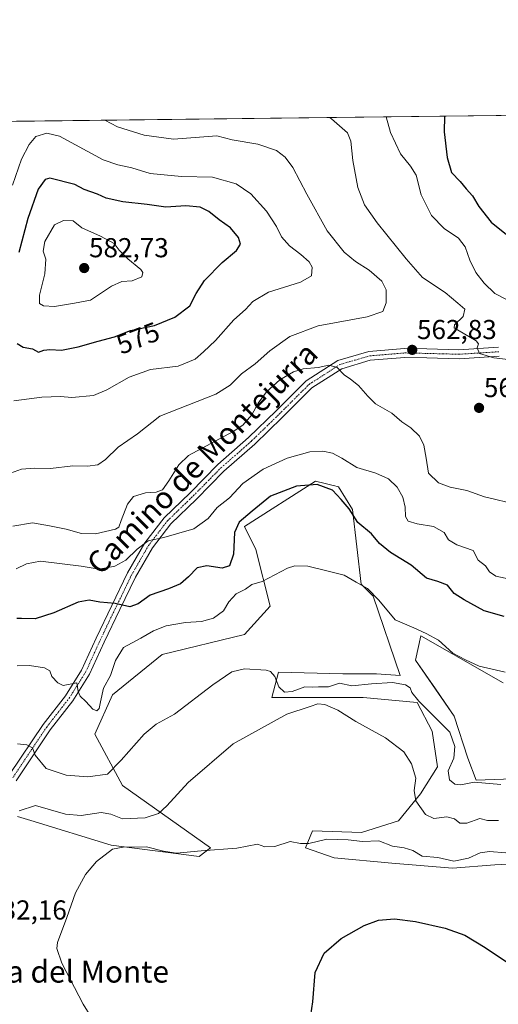
# Model space of a CAD drawing. Units: metres. Extents: x 580293 to 583738, y 4717330 to 4719684.
# Drawn here: x 580573 to 580748, y 4719324 to 4719684 of the extents above; entities that cross this region are included whole.
import ezdxf
from ezdxf.enums import TextEntityAlignment as Align

# ---------------------------------------------------------------- set-up
doc = ezdxf.new("R2010")
doc.units = ezdxf.units.M
doc.header["$MEASUREMENT"] = 0
doc.linetypes.add('TRAZO_Y_PUNTO', pattern=[1, 0.5, -0.25, 0, -0.25])
for name, color, linetype, lineweight in [('Camino', 19, 'Continuous', 0), ('Camino Cxs', 19, 'Continuous', 0), ('Camino eje', 39, 'TRAZO_Y_PUNTO', 13), ('Carátula', 7, 'Continuous', 5), ('Comarca CxS', 133, 'Continuous', 0), ('Comunidad Autónoma CxS', 142, 'Continuous', 0), ('Cultivos herbáceos CxS', 92, 'Continuous', 0), ('Curva de nivel maestra', 36, 'Continuous', 30), ('Curva de nivel normal', 36, 'Continuous', 0), ('Matorral', 135, 'Continuous', 0), ('Matorral CxS', 135, 'Continuous', 0), ('Municipio CxS', 142, 'Continuous', 0), ('Provincia CxS', 1, 'Continuous', 0), ('Punto de cota en terreno', 7, 'Continuous', 0), ('Rótulo de curva de nivel directora', 19, 'Continuous', 0), ('Rótulo de punto de cota en terreno', 19, 'Continuous', 0), ('Texto cartográfico', 19, 'Continuous', 0)]:
    doc.layers.add(name, color=color, linetype=linetype, lineweight=lineweight)
doc.styles.add('Arial', font='txt', dxfattribs={"height": 0.2})

# ---------------------------------------------------------------- blocks, each defined once
blk = doc.blocks.new('*U151')
at = {"layer": 'Cultivos herbáceos CxS', "color": 92, "linetype": 'Continuous', "lineweight": 0}
for points in [[(580572.58, 4719392.51, 534.12), (580577.43, 4719391.04, 533.41), (580606.86, 4719382.12, 530.44), (580639.06, 4719377.96, 528.9), (580643.21, 4719381.08, 530.27), (580611.01, 4719403.94, 538.3), (580600.94, 4719422.62, 544.45), (580607.36, 4719437.08, 543.02), (580625.56, 4719451.75, 541.89), (580655.68, 4719459.02, 541.61), (580665.03, 4719469.41, 542.63), (580659.83, 4719490.2, 547.38), (580655.68, 4719498.51, 548.78), (580681.65, 4719515.14, 550.14), (580685.18, 4719514.26, 550.08), (580687.51, 4719513.67, 550.23), (580688.21, 4719513.5, 550.36), (580689.96, 4719513.06, 550.71), (580695.15, 4719504.75, 550.9), (580698.27, 4719477.48, 545.04), (580702.7, 4719473.12, 544.61), (580712.57, 4719444.1, 541.25), (580703.93, 4719444.71, 541.42), (580691.57, 4719444.71, 540.88), (580668.1, 4719445.33, 540.41), (580665.63, 4719436.07, 536.41), (580698.99, 4719436.07, 536.65), (580718.75, 4719434.21, 538.53), (580724.31, 4719423.71, 536.92), (580726.16, 4719410.74, 536.72), (580719.99, 4719400.86, 535.42), (580711.96, 4719390.98, 532.67), (580698.37, 4719386.65, 531.28), (580680.45, 4719387.27, 531.53), (580677.98, 4719381.09, 529.29), (580688.48, 4719377.39, 528.18), (580709.48, 4719375.54, 527.48), (580731.72, 4719373.68, 527.93), (580747.16, 4719374.92, 528.3), (580770.02, 4719376.15, 529.42)], [(580757.05, 4719406.42, 540.65), (580740.37, 4719405.8, 539.98), (580737.28, 4719413.83, 541.7), (580732.34, 4719429.27, 542.18), (580725.54, 4719439.15, 542.63), (580718.13, 4719449.66, 543.59), (580720.06, 4719458.59, 544.6), (580750.2, 4719441.35, 543.78)]]:
    blk.add_polyline3d(points, dxfattribs=at)
blk = doc.blocks.new('*U172')
at = {"layer": 'Curva de nivel normal', "color": 36, "linetype": 'Continuous', "lineweight": 0}
blk.add_polyline3d([(580750.94, 4719445.26, 545), (580741.49, 4719447.47, 545), (580736.4, 4719449.82, 545), (580731.79, 4719452.23, 545), (580726.53, 4719457.05, 545), (580722.02, 4719459.46, 545), (580717.6, 4719461.56, 545), (580710.68, 4719464.44, 545), (580704.75, 4719471.68, 545), (580700.61, 4719475.89, 545), (580696.42, 4719478.2, 545), (580692.06, 4719480.72, 545), (580686.2, 4719482.28, 545), (580678.74, 4719484.11, 545), (580674.08, 4719484.16, 545), (580671.36, 4719483.31, 545), (580662.03, 4719478.48, 545), (580658.36, 4719477.3, 545), (580656.03, 4719475.64, 545), (580652.58, 4719473.91, 545), (580649.89, 4719471.01, 545), (580647.91, 4719467.68, 545), (580644.33, 4719465.03, 545), (580639.91, 4719463.81, 545), (580634, 4719463.46, 545), (580627.03, 4719462.2, 545), (580622.36, 4719460.44, 545), (580617.69, 4719457.72, 545), (580611.36, 4719454.32, 545), (580608.48, 4719449.57, 545), (580606.67, 4719444.1, 545), (580604, 4719439.44, 545), (580603, 4719434.44, 545), (580602.44, 4719432, 545), (580601.62, 4719431.23, 545), (580600.11, 4719431.75, 545), (580597.6, 4719434.57, 545), (580595.49, 4719436.52, 545), (580594.85, 4719438.23, 545), (580594.36, 4719441.46, 545), (580589.26, 4719440.42, 545), (580587.32, 4719441.37, 545), (580585.1, 4719443.72, 545), (580584.43, 4719445.81, 545), (580582.5, 4719446.9, 545), (580577.04, 4719447.78, 545), (580572.53, 4719447.64, 545)], dxfattribs=at)
blk = doc.blocks.new('*U174')
at = {"layer": 'Curva de nivel normal', "color": 36, "linetype": 'Continuous', "lineweight": 0}
for points in [[(580686.74, 4719648, 560), (580687.47, 4719647.55, 560), (580693.24, 4719642.42, 560), (580694.5, 4719639.43, 560), (580695.25, 4719632.36, 560), (580697.07, 4719622.5, 560), (580699.52, 4719616.08, 560), (580704.16, 4719609.5, 560), (580714.81, 4719596.42, 560), (580720.72, 4719589.51, 560), (580728.96, 4719584.09, 560), (580733.66, 4719580.16, 560), (580736.2, 4719577.98, 560), (580735.63, 4719575.28, 560), (580732.44, 4719572.27, 560), (580732.26, 4719571.14, 560), (580733.52, 4719570.38, 560), (580740.35, 4719566.43, 560), (580741.15, 4719565.35, 560), (580740.75, 4719563.79, 560), (580741.62, 4719561.78, 560), (580746.82, 4719560.16, 560), (580754.08, 4719559.38, 560)], [(580752.02, 4719507.31, 560), (580747.02, 4719508.48, 560), (580743.42, 4719509.37, 560), (580736.98, 4719511.73, 560), (580730.81, 4719512.91, 560), (580726.54, 4719514.46, 560), (580722.91, 4719518, 560), (580722.08, 4719523.54, 560), (580721.22, 4719528.32, 560), (580719.6, 4719531.53, 560), (580716.41, 4719534.56, 560), (580713.17, 4719536.77, 560), (580709.54, 4719539.96, 560), (580703.5, 4719543.42, 560), (580700.78, 4719546.22, 560), (580697.38, 4719550.11, 560), (580694.44, 4719552.43, 560), (580692.04, 4719553.94, 560), (580689.56, 4719556.63, 560), (580686.42, 4719557.49, 560), (580682.59, 4719556.72, 560), (580677.13, 4719556.12, 560), (580673.55, 4719555.11, 560), (580668.5, 4719552.1, 560), (580663.73, 4719547.81, 560), (580660.62, 4719543.58, 560), (580658.35, 4719539.37, 560), (580654.97, 4719535.55, 560), (580651.44, 4719533.22, 560), (580635.2, 4719524.47, 560), (580631.58, 4719521.1, 560), (580627.94, 4719515.28, 560), (580625.58, 4719511.97, 560), (580623.29, 4719511.14, 560), (580619.44, 4719510.81, 560), (580615.03, 4719509.52, 560), (580612.79, 4719506.73, 560), (580610.56, 4719500.74, 560), (580609.66, 4719498.36, 560), (580608.48, 4719497.61, 560), (580601.12, 4719495.86, 560), (580595.97, 4719496.04, 560), (580590.36, 4719497.57, 560), (580584.36, 4719498.78, 560), (580578.03, 4719499.93, 560), (580570.88, 4719498.7, 560)]]:
    blk.add_polyline3d(points, dxfattribs=at)
blk = doc.blocks.new('*U179')
at = {"layer": 'Curva de nivel normal', "color": 36, "linetype": 'Continuous', "lineweight": 0}
for points in [[(580567.15, 4719646.59, 565), (580566.69, 4719645.2, 565), (580566.36, 4719640.92, 565), (580563.59, 4719627.94, 565), (580560.78, 4719617.85, 565), (580557.6, 4719606.92, 565), (580557.63, 4719598.55, 565), (580553.7, 4719586.63, 565), (580550.91, 4719575.31, 565), (580550.12, 4719569.9, 565), (580549.31, 4719566.55, 565), (580549.13, 4719563.87, 565), (580547.84, 4719561.67, 565), (580544.7, 4719558.93, 565), (580542.29, 4719555.41, 565), (580540.22, 4719552.94, 565), (580539.19, 4719548.09, 565), (580537.92, 4719544.09, 565), (580535.65, 4719541.2, 565), (580530.25, 4719536.5, 565), (580521.88, 4719531.13, 565), (580508.06, 4719523.85, 565), (580499.37, 4719518.03, 565), (580491.56, 4719513.22, 565), (580480.02, 4719507.48, 565), (580473.28, 4719505.24, 565), (580464.93, 4719504.94, 565), (580452.07, 4719506.26, 565), (580444.84, 4719506.17, 565), (580439.99, 4719505.22, 565), (580436.34, 4719501.71, 565), (580434.89, 4719499.02, 565), (580433.87, 4719492.7, 565), (580434.41, 4719489.87, 565), (580435.64, 4719487.74, 565), (580439.38, 4719485.44, 565), (580445.14, 4719484.53, 565), (580448.92, 4719482.31, 565), (580452.74, 4719479.85, 565), (580456.03, 4719476.63, 565), (580459.36, 4719475.63, 565), (580467.47, 4719476.17, 565), (580474.11, 4719475.09, 565), (580482.56, 4719474.62, 565), (580491.84, 4719475.83, 565), (580499.59, 4719478.24, 565), (580507.74, 4719480.02, 565), (580514.84, 4719483.34, 565), (580524.71, 4719487.79, 565), (580532.18, 4719492.23, 565), (580538, 4719495.18, 565), (580543.61, 4719497.01, 565), (580549.58, 4719499.64, 565), (580552.57, 4719501.91, 565), (580555.09, 4719504.71, 565), (580559.9, 4719508.23, 565), (580563.03, 4719511.51, 565), (580563.78, 4719513.57, 565), (580564.92, 4719515, 565), (580568.69, 4719517.57, 565), (580574.08, 4719519.48, 565), (580578.82, 4719519.89, 565), (580584.66, 4719519.73, 565), (580592.86, 4719520.69, 565), (580598.25, 4719520.6, 565), (580602.03, 4719521.12, 565), (580604.8, 4719523.01, 565), (580609.47, 4719527.52, 565), (580616.48, 4719532.43, 565), (580624.71, 4719538.93, 565), (580645.2, 4719546.87, 565), (580650.36, 4719550.19, 565), (580654.58, 4719554.29, 565), (580659.57, 4719558.03, 565), (580664.91, 4719562.75, 565), (580672.26, 4719567.96, 565), (580682.62, 4719571.83, 565), (580700.48, 4719575.17, 565), (580706.2, 4719577.14, 565), (580707.43, 4719580.28, 565), (580707.47, 4719585.09, 565), (580705.87, 4719588.24, 565), (580701.25, 4719592.28, 565), (580696.28, 4719595.35, 565), (580692.09, 4719598.82, 565), (580685.88, 4719606.6, 565), (580678.43, 4719620.03, 565), (580673.29, 4719629.77, 565), (580670.44, 4719633.54, 565), (580667.29, 4719636.01, 565), (580660.46, 4719638.26, 565), (580651.12, 4719639.88, 565), (580645.49, 4719641.35, 565), (580629.66, 4719640.13, 565), (580618.95, 4719641.54, 565), (580609.23, 4719644.57, 565), (580604.56, 4719647.03, 565)], [(580567.15, 4719646.59, 565)]]:
    blk.add_polyline3d(points, dxfattribs=at)
blk = doc.blocks.new('*U180')
at = {"layer": 'Curva de nivel normal', "color": 36, "linetype": 'Continuous', "lineweight": 0}
blk.add_polyline3d([(580749.35, 4719404.28, 540), (580739.68, 4719405.06, 540), (580734.75, 4719404.11, 540), (580732.6, 4719404.34, 540), (580730.56, 4719405.98, 540), (580730.14, 4719409.23, 540), (580732.19, 4719413.87, 540), (580732.54, 4719418.16, 540), (580730.69, 4719423.42, 540), (580725.78, 4719428.38, 540), (580719.33, 4719434.75, 540), (580716.77, 4719437.86, 540), (580716.18, 4719439.6, 540), (580714.57, 4719440.66, 540), (580709.74, 4719441.49, 540), (580702.02, 4719441.08, 540), (580694.94, 4719440.29, 540), (580690.35, 4719441.26, 540), (580686.36, 4719439.95, 540), (580682.69, 4719439.9, 540), (580680.36, 4719439.86, 540), (580677.69, 4719439.93, 540), (580673.03, 4719438.22, 540), (580670.3, 4719437.98, 540), (580668.19, 4719439.92, 540), (580666.67, 4719443.75, 540), (580665.14, 4719445.54, 540), (580663.51, 4719446.08, 540), (580655.63, 4719446.48, 540), (580651.02, 4719445.39, 540), (580644.07, 4719440.64, 540), (580629.98, 4719430, 540), (580623.29, 4719426.28, 540), (580618.9, 4719422.69, 540), (580610.47, 4719413.15, 540), (580605.47, 4719407.98, 540), (580598.36, 4719407.03, 540), (580590.36, 4719407.61, 540), (580583.03, 4719410.12, 540), (580579.03, 4719414.96, 540), (580578.03, 4719417.61, 540), (580576.03, 4719418.69, 540), (580572.65, 4719419.12, 540)], dxfattribs=at)
blk = doc.blocks.new('*U182')
at = {"layer": 'Curva de nivel normal', "color": 36, "linetype": 'Continuous', "lineweight": 0}
blk.add_polyline3d([(580573.23, 4719394.6, 535), (580579.18, 4719396.59, 535), (580590.15, 4719393.38, 535), (580595.85, 4719392.97, 535), (580603.18, 4719394.07, 535), (580606.71, 4719393.46, 535), (580610.96, 4719391.68, 535), (580619.33, 4719392.02, 535), (580624.23, 4719393.69, 535), (580627.25, 4719396.42, 535), (580635.07, 4719405.03, 535), (580651.47, 4719419.15, 535), (580671.07, 4719429.93, 535), (580679.62, 4719432.72, 535), (580682.39, 4719433.7, 535), (580685.03, 4719433.46, 535), (580689.71, 4719431.44, 535), (580696.38, 4719427.3, 535), (580707.18, 4719421.28, 535), (580713.92, 4719416.21, 535), (580716.76, 4719411.84, 535), (580718.3, 4719406.53, 535), (580717.71, 4719402.04, 535), (580718.25, 4719398.26, 535), (580721.82, 4719393.32, 535), (580724.83, 4719391.85, 535), (580729.67, 4719392.41, 535), (580732.48, 4719391.75, 535), (580734.35, 4719390.18, 535), (580736.89, 4719390.13, 535), (580741.65, 4719391.81, 535), (580744.48, 4719391.14, 535), (580748.54, 4719391.09, 535)], dxfattribs=at)
blk = doc.blocks.new('*U189')
at = {"layer": 'Curva de nivel normal', "color": 36, "linetype": 'Continuous', "lineweight": 0}
for points in [[(580572.15, 4719483.12, 555), (580575.91, 4719484.91, 555), (580580.98, 4719485.92, 555), (580595.93, 4719484, 555), (580602.47, 4719483.01, 555), (580608.18, 4719484.08, 555), (580612.24, 4719486.28, 555), (580616.32, 4719490.29, 555), (580620.36, 4719493.25, 555), (580626.12, 4719494.52, 555), (580637.06, 4719497.71, 555), (580642.28, 4719501.47, 555), (580645.65, 4719505.48, 555), (580650.18, 4719509.04, 555), (580655.03, 4719514.28, 555), (580662.48, 4719519.52, 555), (580671.19, 4719523.5, 555), (580679.48, 4719525.81, 555), (580684.3, 4719526.07, 555), (580687.83, 4719525.3, 555), (580691.21, 4719523.57, 555), (580696.75, 4719520.06, 555), (580703.68, 4719518.07, 555), (580708.24, 4719515.92, 555), (580711.47, 4719512.93, 555), (580713.58, 4719509.28, 555), (580714.42, 4719505.65, 555), (580714.46, 4719502.15, 555), (580715.47, 4719500.55, 555), (580718.74, 4719499.48, 555), (580724.75, 4719498.49, 555), (580728.67, 4719496.41, 555), (580730.28, 4719493.72, 555), (580733.24, 4719491.81, 555), (580739.32, 4719489.77, 555), (580741.05, 4719486.24, 555), (580743.81, 4719484.17, 555), (580745.24, 4719482, 555), (580747.59, 4719480.38, 555), (580754.42, 4719478.91, 555)], [(580751.68, 4719581.4, 555), (580747.19, 4719583.65, 555), (580743.28, 4719587.51, 555), (580740.24, 4719591.38, 555), (580738, 4719595.93, 555), (580736.32, 4719600.72, 555), (580733.85, 4719603.94, 555), (580728.69, 4719607.49, 555), (580724.08, 4719612.22, 555), (580720.19, 4719619.75, 555), (580718.44, 4719626.97, 555), (580716.3, 4719630.2, 555), (580712.74, 4719634.74, 555), (580709.06, 4719642.61, 555), (580707.5, 4719648.25, 555)]]:
    blk.add_polyline3d(points, dxfattribs=at)
blk = doc.blocks.new('*U198')
at = {"layer": 'Curva de nivel maestra', "color": 36, "linetype": 'Continuous', "lineweight": 30}
for points in [[(580728.83, 4719648.5, 550), (580728.66, 4719642.84, 550), (580729.77, 4719633.39, 550), (580731.33, 4719627.97, 550), (580734.52, 4719624.59, 550), (580736.65, 4719621.91, 550), (580739.04, 4719619.43, 550), (580741.33, 4719615.49, 550), (580745.84, 4719609.8, 550), (580753.93, 4719603.33, 550)], [(580750.64, 4719465.64, 550), (580743.27, 4719467.69, 550), (580736, 4719471.75, 550), (580732.36, 4719474.11, 550), (580729.92, 4719477.14, 550), (580726.33, 4719478.48, 550), (580722.16, 4719479.68, 550), (580716.54, 4719484.44, 550), (580709.01, 4719489.08, 550), (580705.04, 4719492.37, 550), (580702.08, 4719495.84, 550), (580697.11, 4719500.05, 550), (580693.96, 4719505.02, 550), (580691.01, 4719508.47, 550), (580687.78, 4719511.83, 550), (580682.19, 4719513.92, 550), (580674.67, 4719513.26, 550), (580665.17, 4719509.66, 550), (580658.4, 4719504.15, 550), (580653.64, 4719500.09, 550), (580652.01, 4719496.34, 550), (580651.58, 4719488.41, 550), (580650.2, 4719484.14, 550), (580647.47, 4719483.36, 550), (580641.88, 4719484.22, 550), (580638.28, 4719483.5, 550), (580635.18, 4719480.11, 550), (580632.19, 4719477.56, 550), (580627.87, 4719475.73, 550), (580621.07, 4719473.51, 550), (580616.69, 4719470.28, 550), (580613.69, 4719469.23, 550), (580608.36, 4719470.36, 550), (580602.71, 4719470.85, 550), (580598.77, 4719471.65, 550), (580594.83, 4719470.92, 550), (580585.94, 4719467.02, 550), (580579.12, 4719464.86, 550), (580574.1, 4719464.91, 550), (580572.34, 4719464.94, 550)]]:
    blk.add_polyline3d(points, dxfattribs=at)
blk = doc.blocks.new('5PATER')
at = {"layer": 'Carátula', "linetype": 'Continuous', "lineweight": 5}
h = blk.add_hatch(color=250, dxfattribs=at)
edge = h.paths.add_edge_path()
edge.add_ellipse((0, 0.01), major_axis=(-1.33, -1.34), ratio=0.999422, start_angle=0, end_angle=360)

msp = doc.modelspace()

# ---------------------------------------------------------------- linework, layer by layer
at = {"layer": 'Camino', "color": 19, "linetype": 'Continuous', "lineweight": 0}
for points in [[(580569.66, 4719407.85, 537.23), (580581.94, 4719426.19, 541.91), (580590.11, 4719436.69, 544.1), (580596.07, 4719446.09, 545.58), (580601.34, 4719457.69, 547.33), (580607.09, 4719469.69, 549.7), (580612.88, 4719481.59, 553.1), (580619.18, 4719492.54, 555.07), (580626.2, 4719501.71, 556.37), (580635.72, 4719510.9, 557.33), (580645.87, 4719521.15, 557.28), (580657.12, 4719531.02, 557.93), (580667.15, 4719540.77, 558.24), (580678.21, 4719551.78, 559.15), (580689.82, 4719559.24, 560.38), (580701.04, 4719562.53, 561.29), (580714.11, 4719563.62, 562.52), (580722.36, 4719563.43, 562.41), (580734.07, 4719563.15, 560.89), (580748.54, 4719564.05, 558.86)], [(580748.76, 4719560.78, 559.66), (580734.13, 4719559.87, 561.7), (580722.29, 4719560.16, 563.06), (580714.21, 4719560.34, 562.95), (580701.64, 4719559.29, 561.31), (580691.19, 4719556.23, 560.1), (580680.28, 4719549.21, 558.95), (580669.45, 4719538.43, 558.03), (580659.35, 4719528.61, 557.47), (580648.12, 4719518.76, 557.13), (580638.03, 4719508.57, 556.98), (580628.66, 4719499.52, 555.98), (580621.92, 4719490.72, 554.36), (580615.78, 4719480.05, 552.93), (580610.05, 4719468.27, 549.38), (580604.32, 4719456.3, 547.63), (580598.96, 4719444.52, 545.82), (580592.8, 4719434.8, 544.2), (580584.6, 4719424.27, 542.2), (580572.07, 4719405.56, 537.05)]]:
    msp.add_polyline3d(points, dxfattribs=at)
at = {"layer": 'Camino Cxs', "color": 19, "linetype": 'Continuous', "lineweight": 0}
for points in [[(580569.66, 4719407.85, 537.23), (580581.94, 4719426.19, 541.91), (580590.11, 4719436.69, 544.1), (580596.07, 4719446.09, 545.58), (580601.34, 4719457.69, 547.33), (580607.09, 4719469.69, 549.7), (580612.88, 4719481.59, 553.1), (580619.18, 4719492.54, 555.07), (580626.2, 4719501.71, 556.37), (580635.72, 4719510.9, 557.33), (580645.87, 4719521.15, 557.28), (580657.12, 4719531.02, 557.93), (580667.15, 4719540.77, 558.24), (580678.21, 4719551.78, 559.15), (580689.82, 4719559.24, 560.38), (580701.04, 4719562.53, 561.29), (580714.11, 4719563.62, 562.52), (580722.36, 4719563.43, 562.41), (580734.07, 4719563.15, 560.89), (580748.54, 4719564.05, 558.86)], [(580748.76, 4719560.78, 559.66), (580734.13, 4719559.87, 561.7), (580722.29, 4719560.16, 563.06), (580714.21, 4719560.34, 562.95), (580701.64, 4719559.29, 561.31), (580691.19, 4719556.23, 560.1), (580680.28, 4719549.21, 558.95), (580669.45, 4719538.43, 558.03), (580659.35, 4719528.61, 557.47), (580648.12, 4719518.76, 557.13), (580638.03, 4719508.57, 556.98), (580628.66, 4719499.52, 555.98), (580621.92, 4719490.72, 554.36), (580615.78, 4719480.05, 552.93), (580610.05, 4719468.27, 549.38), (580604.32, 4719456.3, 547.63), (580598.96, 4719444.52, 545.82), (580592.8, 4719434.8, 544.2), (580584.6, 4719424.27, 542.2), (580572.07, 4719405.56, 537.05)]]:
    msp.add_polyline3d(points, dxfattribs=at)
at = {"layer": 'Camino eje', "color": 39, "linetype": 'TRAZO_Y_PUNTO', "lineweight": 13}
msp.add_polyline3d([(580570.87, 4719406.71, 537.1), (580583.27, 4719425.23, 542), (580587.36, 4719430.48, 543.09), (580591.46, 4719435.75, 544.05), (580597.52, 4719445.31, 545.65), (580600.2, 4719451.2, 546.57), (580602.83, 4719457, 547.45), (580605.71, 4719463, 548.45), (580608.57, 4719468.98, 549.5), (580614.33, 4719480.82, 552.97), (580620.55, 4719491.63, 554.7), (580627.43, 4719500.62, 556.14), (580636.88, 4719509.74, 557.03), (580647, 4719519.96, 557.18), (580658.24, 4719529.82, 557.65), (580668.3, 4719539.6, 558.1), (580679.25, 4719550.5, 559.02), (580684.7, 4719554.01, 559.33), (580690.51, 4719557.74, 560.17), (580696.12, 4719559.38, 560.73), (580701.34, 4719560.91, 561.29), (580714.16, 4719561.98, 562.73), (580718.29, 4719561.89, 562.91), (580722.33, 4719561.8, 562.74), (580728.18, 4719561.66, 562.09), (580734.1, 4719561.51, 561.29), (580748.65, 4719562.42, 559.2)], dxfattribs=at)
at = {"layer": 'Comarca CxS', "color": 133, "linetype": 'Continuous', "lineweight": 0}
msp.add_polyline3d([(583738.11, 4717370.48, 432.05), (580320.19, 4717330.08, 554.59), (580293.45, 4719643.35, 553.84), (583710.21, 4719683.78, 487.35), (583738.11, 4717370.48, 432.05)], close=True, dxfattribs=at)
msp.add_polyline3d([(583738.11, 4717370.48, 432.05), (580320.19, 4717330.08, 554.59), (580293.45, 4719643.35, 553.84), (583710.21, 4719683.78, 487.35), (583738.11, 4717370.48, 432.05)], close=True, dxfattribs=at)
at = {"layer": 'Comunidad Autónoma CxS', "color": 142, "linetype": 'Continuous', "lineweight": 0}
msp.add_polyline3d([(580457.34, 4717331.7, 510.47), (580320.19, 4717330.08, 554.59), (580317.12, 4717595.59, 528.28), (580301.45, 4718951.1, 604.24), (580293.45, 4719643.35, 553.84), (583710.21, 4719683.78, 487.35), (583738.11, 4717370.48, 432.05), (582841.87, 4717359.89, 391.76), (580457.34, 4717331.7, 510.47)], close=True, dxfattribs=at)
msp.add_polyline3d([(580457.34, 4717331.7, 510.47), (580320.19, 4717330.08, 554.59), (580317.12, 4717595.59, 528.28), (580301.45, 4718951.1, 604.24), (580293.45, 4719643.35, 553.84), (583710.21, 4719683.78, 487.35), (583738.11, 4717370.48, 432.05), (582841.87, 4717359.89, 391.76), (580457.34, 4717331.7, 510.47)], close=True, dxfattribs=at)
at = {"layer": 'Cultivos herbáceos CxS', "color": 92, "linetype": 'Continuous', "lineweight": 0}
for points in [[(580770.01, 4719376.15, 529.42), (580747.16, 4719374.92, 528.3), (580731.72, 4719373.68, 527.93), (580709.48, 4719375.54, 527.48), (580688.48, 4719377.39, 528.18), (580677.98, 4719381.1, 529.29), (580680.45, 4719387.27, 531.53), (580698.37, 4719386.65, 531.28), (580711.96, 4719390.98, 532.67), (580719.98, 4719400.86, 535.42), (580726.16, 4719410.74, 536.72), (580724.31, 4719423.71, 536.92), (580718.75, 4719434.21, 538.53), (580698.99, 4719436.07, 536.65), (580665.63, 4719436.07, 536.41), (580668.1, 4719445.33, 540.41), (580691.57, 4719444.71, 540.88), (580703.93, 4719444.71, 541.42), (580712.57, 4719444.1, 541.25), (580702.7, 4719473.12, 544.61), (580698.27, 4719477.48, 545.04), (580695.15, 4719504.75, 550.9), (580689.96, 4719513.06, 550.7), (580688.21, 4719513.5, 550.36), (580687.51, 4719513.67, 550.23), (580685.18, 4719514.26, 550.08), (580681.65, 4719515.14, 550.14), (580655.68, 4719498.51, 548.78), (580659.83, 4719490.2, 547.38), (580665.03, 4719469.41, 542.63), (580655.68, 4719459.02, 541.61), (580625.56, 4719451.75, 541.89), (580607.36, 4719437.08, 543.02), (580600.93, 4719422.62, 544.45), (580611.01, 4719403.94, 538.3), (580643.21, 4719381.08, 530.27), (580639.06, 4719377.96, 528.9), (580606.86, 4719382.12, 530.44), (580577.43, 4719391.04, 533.41), (580572.58, 4719392.51, 534.12)], [(580750.2, 4719441.35, 543.78), (580720.06, 4719458.59, 544.6), (580718.13, 4719449.66, 543.59), (580725.54, 4719439.16, 542.63), (580732.34, 4719429.27, 542.18), (580737.28, 4719413.83, 541.7), (580740.37, 4719405.8, 539.98), (580757.04, 4719406.42, 540.65)]]:
    msp.add_polyline3d(points, dxfattribs=at)
at = {"layer": 'Curva de nivel maestra', "color": 36, "linetype": 'Continuous', "lineweight": 30}
for points in [[(580580.28, 4719562.24, 575), (580582.28, 4719562.94, 575), (580584.47, 4719563.25, 575), (580588.67, 4719563, 575), (580594.83, 4719564.19, 575), (580602.06, 4719566.33, 575), (580608.13, 4719567.93, 575), (580613.9, 4719570.15, 575), (580622.65, 4719572.04, 575), (580630.16, 4719575.07, 575), (580635.61, 4719579.24, 575), (580637.99, 4719583.67, 575), (580641.04, 4719588.42, 575), (580647.46, 4719595.08, 575), (580652.73, 4719599.42, 575), (580654.2, 4719601.75, 575), (580653.38, 4719604.13, 575), (580650.45, 4719607.7, 575), (580646.41, 4719610.6, 575), (580642.62, 4719613.71, 575), (580639.44, 4719615.23, 575), (580634.14, 4719615.7, 575), (580626.84, 4719615.23, 575), (580620.08, 4719616.2, 575), (580611.12, 4719617.22, 575), (580605.06, 4719618.49, 575), (580601.81, 4719619.99, 575), (580597, 4719621.72, 575), (580593.57, 4719623.5, 575), (580584.42, 4719625.81, 575), (580582.67, 4719625.34, 575), (580580.15, 4719621.85, 575), (580576.35, 4719611.13, 575), (580573.06, 4719598.7, 575)], [(580572.51, 4719565.42, 575), (580574.71, 4719564.08, 575), (580578.06, 4719563.49, 575), (580580.28, 4719562.24, 575)], [(580756.03, 4719221.53, 525), (580741.27, 4719228.96, 525), (580730.35, 4719235.93, 525), (580713.79, 4719246.07, 525), (580699.63, 4719256.73, 525), (580690.42, 4719266.18, 525), (580683.36, 4719275.78, 525), (580679.74, 4719285.65, 525), (580677.88, 4719297.59, 525), (580678.4, 4719310.17, 525), (580680.58, 4719324.78, 525), (580681.45, 4719335.58, 525), (580684.76, 4719342.56, 525), (580691.02, 4719347.96, 525), (580699.35, 4719352.76, 525), (580704.68, 4719354.72, 525), (580710.48, 4719355.21, 525), (580718.21, 4719354.24, 525), (580729.04, 4719351.79, 525), (580736.16, 4719349.18, 525), (580743.69, 4719344.71, 525), (580754.7, 4719337.19, 525)]]:
    msp.add_polyline3d(points, dxfattribs=at)
at = {"layer": 'Curva de nivel normal', "color": 36, "linetype": 'Continuous', "lineweight": 0}
for points in [[(580579.33, 4719641.07, 570), (580576.92, 4719638.21, 570), (580574.12, 4719632.81, 570), (580570.73, 4719623.27, 570)], [(580571.32, 4719544.44, 570), (580581.56, 4719545.85, 570), (580588.3, 4719546.04, 570), (580592.43, 4719545.71, 570), (580600.36, 4719546.48, 570), (580605.28, 4719548.5, 570), (580613.39, 4719553.16, 570), (580621.28, 4719555.88, 570), (580631.32, 4719557.18, 570), (580637.53, 4719559.69, 570), (580640.65, 4719562.4, 570), (580645.03, 4719566.52, 570), (580651.69, 4719574.11, 570), (580656.03, 4719577.81, 570), (580658.69, 4719580.73, 570), (580664.36, 4719584.2, 570), (580676.06, 4719587.86, 570), (580680.19, 4719590.19, 570), (580680.35, 4719593.3, 570), (580679.22, 4719595.26, 570), (580676.22, 4719597.94, 570), (580672.03, 4719601.08, 570), (580669.21, 4719604.38, 570), (580667.31, 4719608.15, 570), (580663.63, 4719613.8, 570), (580657.9, 4719620.14, 570), (580652.52, 4719623.8, 570), (580643.92, 4719626.28, 570), (580632.53, 4719626.45, 570), (580621.09, 4719627.51, 570), (580614.41, 4719629.58, 570), (580609.29, 4719630.7, 570), (580603.89, 4719632.61, 570), (580587.96, 4719641.17, 570), (580583.28, 4719642.32, 570), (580579.33, 4719641.07, 570)], [(580586.08, 4719578.95, 580), (580593.48, 4719580.12, 580), (580599.36, 4719581.24, 580), (580607.03, 4719586.35, 580), (580610.73, 4719588.08, 580), (580614.57, 4719588.32, 580), (580618.05, 4719589.85, 580), (580618.39, 4719591.44, 580), (580617.66, 4719592.46, 580), (580612.93, 4719596.37, 580), (580609.77, 4719599.59, 580), (580608, 4719602, 580), (580602.91, 4719604.71, 580), (580596.14, 4719607.7, 580), (580592.93, 4719610.32, 580), (580589.41, 4719610.42, 580), (580586.12, 4719608.83, 580), (580582.63, 4719602.7, 580), (580582.01, 4719599.14, 580), (580582.92, 4719596.2, 580), (580582.58, 4719590.9, 580), (580580.6, 4719583.12, 580), (580580.65, 4719580.11, 580), (580582.14, 4719579.2, 580), (580586.08, 4719578.95, 580)], [(580606.16, 4719308.58, 530), (580596.59, 4719324.01, 530), (580588.86, 4719338.93, 530), (580587, 4719344.26, 530), (580587.21, 4719346.5, 530), (580590.68, 4719355.61, 530), (580593.86, 4719364.61, 530), (580597.46, 4719371.31, 530), (580601.48, 4719376.11, 530), (580607.31, 4719380.67, 530), (580611.28, 4719381.36, 530), (580619.74, 4719381.44, 530), (580626.06, 4719379.83, 530), (580630.78, 4719379.16, 530), (580639.81, 4719380.06, 530), (580652.85, 4719380.94, 530), (580660.36, 4719382.44, 530), (580663.05, 4719381.45, 530), (580666.74, 4719381.56, 530), (580672.31, 4719383.36, 530), (580676.1, 4719382.64, 530), (580679.2, 4719382.64, 530), (580685.73, 4719384.27, 530), (580693.53, 4719384.05, 530), (580698.8, 4719383.37, 530), (580704.73, 4719383.67, 530), (580709.72, 4719381.73, 530), (580714.04, 4719381.14, 530), (580717.14, 4719380.15, 530), (580720.62, 4719378.09, 530), (580726.3, 4719377.55, 530), (580732.24, 4719376.29, 530), (580737.55, 4719377.28, 530), (580741.88, 4719379.33, 530), (580745.21, 4719379.77, 530), (580751.2, 4719379.26, 530)]]:
    msp.add_polyline3d(points, dxfattribs=at)
at = {"layer": 'Matorral', "color": 135, "linetype": 'Continuous', "lineweight": 0}
for points in [[(580568.77, 4719646.61, 565.91), (580759.47, 4719648.86, 543)], [(580770.01, 4719376.15, 529.42), (580747.16, 4719374.92, 528.3), (580731.72, 4719373.68, 527.93), (580709.48, 4719375.54, 527.48), (580688.48, 4719377.39, 528.18), (580677.98, 4719381.1, 529.29), (580680.45, 4719387.27, 531.53), (580698.37, 4719386.65, 531.28), (580711.96, 4719390.98, 532.67), (580719.98, 4719400.86, 535.42), (580726.16, 4719410.74, 536.72), (580724.31, 4719423.71, 536.92), (580718.75, 4719434.21, 538.53), (580698.99, 4719436.07, 536.65), (580665.63, 4719436.07, 536.41), (580668.1, 4719445.33, 540.41), (580691.57, 4719444.71, 540.88), (580703.93, 4719444.71, 541.42), (580712.57, 4719444.1, 541.25), (580702.7, 4719473.12, 544.61), (580698.27, 4719477.48, 545.04), (580695.15, 4719504.75, 550.9), (580689.96, 4719513.06, 550.7), (580688.21, 4719513.5, 550.36), (580687.51, 4719513.67, 550.23), (580685.18, 4719514.26, 550.08), (580681.65, 4719515.14, 550.14), (580655.68, 4719498.51, 548.78), (580659.83, 4719490.2, 547.38), (580665.03, 4719469.41, 542.63), (580655.68, 4719459.02, 541.61), (580625.56, 4719451.75, 541.89), (580607.36, 4719437.08, 543.02), (580600.93, 4719422.62, 544.45), (580611.01, 4719403.94, 538.3), (580643.21, 4719381.08, 530.27), (580639.06, 4719377.96, 528.9), (580606.86, 4719382.12, 530.44), (580577.43, 4719391.04, 533.41), (580572.58, 4719392.51, 534.12)], [(580750.2, 4719441.35, 543.78), (580720.06, 4719458.59, 544.6), (580718.13, 4719449.66, 543.59), (580725.54, 4719439.16, 542.63), (580732.34, 4719429.27, 542.18), (580737.28, 4719413.83, 541.7), (580740.37, 4719405.8, 539.98), (580757.04, 4719406.42, 540.65)]]:
    msp.add_polyline3d(points, dxfattribs=at)
at = {"layer": 'Matorral CxS', "color": 135, "linetype": 'Continuous', "lineweight": 0}
for points in [[(580568.77, 4719646.61, 565.91), (580759.47, 4719648.86, 543)], [(580770.02, 4719376.15, 529.42), (580747.16, 4719374.92, 528.3), (580731.72, 4719373.68, 527.93), (580709.48, 4719375.54, 527.48), (580688.48, 4719377.39, 528.18), (580677.98, 4719381.09, 529.29), (580680.45, 4719387.27, 531.53), (580698.37, 4719386.65, 531.28), (580711.96, 4719390.98, 532.67), (580719.99, 4719400.86, 535.42), (580726.16, 4719410.74, 536.72), (580724.31, 4719423.71, 536.92), (580718.75, 4719434.21, 538.53), (580698.99, 4719436.07, 536.65), (580665.63, 4719436.07, 536.41), (580668.1, 4719445.33, 540.41), (580691.57, 4719444.71, 540.88), (580703.93, 4719444.71, 541.42), (580712.57, 4719444.1, 541.25), (580702.7, 4719473.12, 544.61), (580698.27, 4719477.48, 545.04), (580695.15, 4719504.75, 550.9), (580689.96, 4719513.06, 550.71), (580688.21, 4719513.5, 550.36), (580687.51, 4719513.67, 550.23), (580685.18, 4719514.26, 550.08), (580681.65, 4719515.14, 550.14), (580655.68, 4719498.51, 548.78), (580659.83, 4719490.2, 547.38), (580665.03, 4719469.41, 542.63), (580655.68, 4719459.02, 541.61), (580625.56, 4719451.75, 541.89), (580607.36, 4719437.08, 543.02), (580600.94, 4719422.62, 544.45), (580611.01, 4719403.94, 538.3), (580643.21, 4719381.08, 530.27), (580639.06, 4719377.96, 528.9), (580606.86, 4719382.12, 530.44), (580577.43, 4719391.04, 533.41), (580572.58, 4719392.51, 534.12)], [(580750.2, 4719441.35, 543.78), (580720.06, 4719458.59, 544.6), (580718.13, 4719449.66, 543.59), (580725.54, 4719439.15, 542.63), (580732.34, 4719429.27, 542.18), (580737.28, 4719413.83, 541.7), (580740.37, 4719405.8, 539.98), (580757.05, 4719406.42, 540.65)]]:
    msp.add_polyline3d(points, dxfattribs=at)
at = {"layer": 'Municipio CxS', "color": 142, "linetype": 'Continuous', "lineweight": 0}
msp.add_polyline3d([(580301.45, 4718951.1, 604.24), (580293.45, 4719643.35, 553.84), (583710.21, 4719683.78, 487.35)], dxfattribs=at)
msp.add_polyline3d([(580301.45, 4718951.1, 604.24), (580293.45, 4719643.35, 553.84), (583710.21, 4719683.78, 487.35)], dxfattribs=at)
at = {"layer": 'Provincia CxS', "color": 1, "linetype": 'Continuous', "lineweight": 0}
msp.add_polyline3d([(580457.34, 4717331.7, 510.47), (580320.19, 4717330.08, 554.59), (580317.12, 4717595.59, 528.28), (580293.45, 4719643.35, 553.84), (583710.21, 4719683.78, 487.35), (583738.11, 4717370.48, 432.05), (580457.34, 4717331.7, 510.47)], close=True, dxfattribs=at)
msp.add_polyline3d([(580457.34, 4717331.7, 510.47), (580320.19, 4717330.08, 554.59), (580317.12, 4717595.59, 528.28), (580293.45, 4719643.35, 553.84), (583710.21, 4719683.78, 487.35), (583738.11, 4717370.48, 432.05), (580457.34, 4717331.7, 510.47)], close=True, dxfattribs=at)

# ---------------------------------------------------------------- block references
at = {"layer": 'Cultivos herbáceos CxS', "color": 92, "linetype": 'Continuous', "lineweight": 0}
msp.add_blockref('*U151', (0, 0), dxfattribs=at)
at = {"layer": 'Curva de nivel maestra', "color": 36, "linetype": 'Continuous', "lineweight": 30}
msp.add_blockref('*U198', (0, 0), dxfattribs=at)
at = {"layer": 'Curva de nivel normal', "color": 36, "linetype": 'Continuous', "lineweight": 0}
for name in ['*U189', '*U174', '*U172', '*U180', '*U182', '*U179']:
    msp.add_blockref(name, (0, 0), dxfattribs=at)
at = {"layer": 'Punto de cota en terreno', "linetype": 'Continuous', "lineweight": 0}
for p in [(580597, 4719593, 582.73), (580716.97, 4719563.1, 562.83), (580741.41, 4719541.89, 564.86)]:
    msp.add_blockref('5PATER', p, dxfattribs=at)

# ---------------------------------------------------------------- texts
at = {"layer": 'Rótulo de curva de nivel directora', "color": 19, "linetype": 'Continuous', "lineweight": 0, "style": 'Arial'}
msp.add_text('575', height=7, rotation=21.044, dxfattribs=at).set_placement((580616.67, 4719567.43), align=Align.MIDDLE_CENTER)
at = {"layer": 'Rótulo de punto de cota en terreno', "color": 19, "linetype": 'Continuous', "lineweight": 0, "style": 'Arial'}
for s, p in [('582,73', (580598.76, 4719594.76)), ('562,83', (580718.73, 4719564.86)), ('564,86', (580743.17, 4719543.65)), ('532,16', (580561.49, 4719352.71))]:
    msp.add_text(s, height=7, dxfattribs=at).set_placement(p, align=Align.BOTTOM_LEFT)
at = {"layer": 'Texto cartográfico', "color": 19, "linetype": 'Continuous', "lineweight": 0, "style": 'Arial'}
msp.add_text('Camino de Montejurra', height=8, rotation=45.1215, dxfattribs=at).set_placement((580640.14, 4719523.49), align=Align.MIDDLE_CENTER)
msp.add_text('Hoya del Monte', height=8, dxfattribs=at).set_placement((580588.27, 4719335.86), align=Align.MIDDLE_CENTER)

doc.saveas('drawing.dxf')
